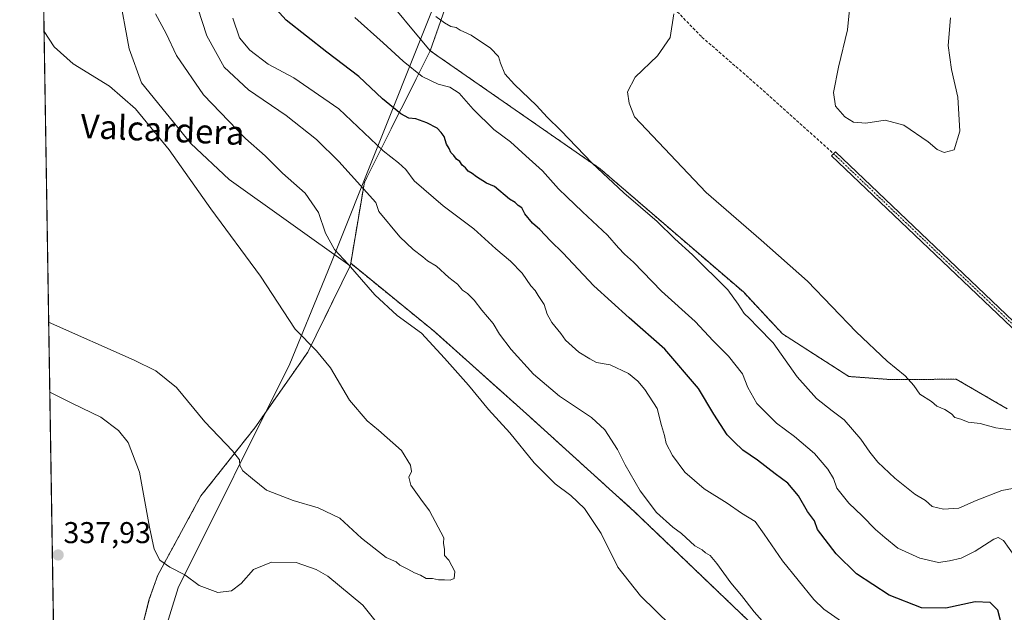
# Model space of a CAD drawing. Units: metres. Extents: x 611709 to 615184, y 4676117 to 4678485.
# Drawn here: x 611709 to 612037, y 4677726 to 4677923 of the extents above; entities that cross this region are included whole.
import ezdxf
from ezdxf.enums import TextEntityAlignment as Align

# ---------------------------------------------------------------- set-up
doc = ezdxf.new("R2010")
doc.units = ezdxf.units.M
doc.header["$MEASUREMENT"] = 0
for name, pattern in [('TRAZO_Y_PUNTO', [1, 0.5, -0.25, 0, -0.25]), ('TRAZOS', [0.75, 0.5, -0.25]), ('TRAZOSX2', [1.5, 1, -0.5])]:
    doc.linetypes.add(name, pattern=pattern)
for name, color, linetype, lineweight in [('Arbolado forestal', 92, 'TRAZOS', 0), ('Arbolado forestal CxS', 92, 'Continuous', 0), ('Camino', 19, 'Continuous', 0), ('Camino Cxs', 19, 'Continuous', 0), ('Camino eje', 39, 'TRAZO_Y_PUNTO', 13), ('Carátula', 7, 'Continuous', 5), ('Comarca', 2, 'Continuous', 13), ('Comarca CxS', 133, 'Continuous', 0), ('Comunidad Autónoma CxS', 142, 'Continuous', 0), ('Cultivos herbáceos CxS', 92, 'Continuous', 0), ('Curva de nivel maestra', 36, 'Continuous', 30), ('Curva de nivel normal', 36, 'Continuous', 0), ('Matorral', 135, 'Continuous', 0), ('Matorral CxS', 135, 'Continuous', 0), ('Municipio', 9, 'Continuous', 13), ('Municipio CxS', 142, 'Continuous', 0), ('Pastizal CxS', 92, 'Continuous', 0), ('Provincia CxS', 1, 'Continuous', 0), ('Punto de cota en terreno', 7, 'Continuous', 0), ('Rótulo de punto de cota en terreno', 19, 'Continuous', 0), ('Senda', 19, 'TRAZOSX2', 0), ('Texto cartográfico', 19, 'Continuous', 0)]:
    doc.layers.add(name, color=color, linetype=linetype, lineweight=lineweight)
doc.styles.add('Arial', font='txt', dxfattribs={"height": 0.2})

# ---------------------------------------------------------------- blocks, each defined once
blk = doc.blocks.new('*U150')
at = {"layer": 'Cultivos herbáceos CxS', "color": 92, "linetype": 'Continuous', "lineweight": 0}
blk.add_polyline3d([(611722.56, 4677630.62, 333.67), (611721.47, 4677627.12, 333.94), (611715.35, 4678012, 336.75), (611717.8, 4678008.33, 336.69), (611726.91, 4677968.03, 333.64), (611741.78, 4677932.52, 333.09), (611745.13, 4677913.81, 331.43), (611749.26, 4677902.42, 330.7), (611765.72, 4677882.21, 330.79), (611778.52, 4677870.28, 331.59), (611818.81, 4677841.51, 334.79), (611804.65, 4677812.79, 329.71), (611787.05, 4677787.64, 329.24), (611769.08, 4677764.96, 332.11), (611754.73, 4677738.57, 335.72), (611751.88, 4677730.5, 336.28), (611743.42, 4677697.03, 336.4), (611736.5, 4677673.49, 333.11), (611727.73, 4677647.89, 332.87), (611722.56, 4677630.62, 333.67)], close=True, dxfattribs=at)
blk = doc.blocks.new('*U162')
at = {"layer": 'Curva de nivel normal', "color": 36, "linetype": 'Continuous', "lineweight": 0}
blk.add_polyline3d([(611847.35, 4677924.5, 360), (611850.24, 4677922.41, 360), (611852.25, 4677921.2, 360), (611854.06, 4677920.92, 360), (611855.4, 4677919.99, 360), (611859.07, 4677918.33, 360), (611865.47, 4677914.02, 360), (611868.13, 4677911.25, 360), (611868.79, 4677909.01, 360), (611870.26, 4677905.51, 360), (611873.48, 4677901.86, 360), (611880.86, 4677894.92, 360), (611884.37, 4677891.08, 360), (611888.96, 4677886.55, 360), (611899.41, 4677875.68, 360), (611909.88, 4677865.81, 360), (611921.01, 4677856.27, 360), (611926.96, 4677850.56, 360), (611932.82, 4677845.24, 360), (611944.58, 4677833.56, 360), (611948.03, 4677828.81, 360), (611949.95, 4677825.64, 360), (611951.74, 4677824.02, 360), (611954.53, 4677821.14, 360), (611959.66, 4677815.94, 360), (611967.65, 4677804.59, 360), (611974.08, 4677797.36, 360), (611979.29, 4677793.23, 360), (611983.25, 4677790.26, 360), (611988.9, 4677783.87, 360), (611991.81, 4677779.44, 360), (611994.5, 4677776.18, 360), (612000.16, 4677770.78, 360), (612006.88, 4677765.49, 360), (612010.4, 4677763.34, 360), (612012.61, 4677761.42, 360), (612016.43, 4677760.48, 360), (612021.44, 4677760.87, 360), (612027.24, 4677763.36, 360), (612035.82, 4677766.73, 360), (612041.19, 4677767.77, 360)], dxfattribs=at)
blk = doc.blocks.new('*U164')
at = {"layer": 'Curva de nivel normal', "color": 36, "linetype": 'Continuous', "lineweight": 0}
blk.add_polyline3d([(611960.58, 4677718.19, 340), (611953.34, 4677726.29, 340), (611949.12, 4677731.74, 340), (611945.6, 4677735.96, 340), (611940.94, 4677742.46, 340), (611938.64, 4677745.03, 340), (611937.08, 4677745.94, 340), (611936.01, 4677746.98, 340), (611933.62, 4677748.31, 340), (611929.12, 4677752.38, 340), (611926.23, 4677754.46, 340), (611920.79, 4677759.39, 340), (611915.34, 4677766.62, 340), (611910.32, 4677775.26, 340), (611907.82, 4677780.43, 340), (611903.63, 4677786.9, 340), (611899.12, 4677791.05, 340), (611888.52, 4677798.12, 340), (611879.88, 4677805.47, 340), (611872.39, 4677813.66, 340), (611868.53, 4677818.79, 340), (611866.42, 4677822.35, 340), (611862.63, 4677826.74, 340), (611860.12, 4677830.12, 340), (611857.83, 4677832.28, 340), (611856.18, 4677833.45, 340), (611854.55, 4677835.48, 340), (611851.67, 4677837.6, 340), (611847.51, 4677841.43, 340), (611844.57, 4677843.16, 340), (611842.98, 4677844.56, 340), (611839.73, 4677846.98, 340), (611835.32, 4677851.24, 340), (611828.33, 4677859.58, 340), (611827.32, 4677862.66, 340), (611823.19, 4677867.12, 340), (611814.95, 4677876.29, 340), (611807.58, 4677883.56, 340), (611797.48, 4677891.55, 340), (611784.94, 4677900.16, 340), (611776.84, 4677907.73, 340), (611771.04, 4677918.09, 340), (611766.64, 4677931.91, 340)], dxfattribs=at)
blk = doc.blocks.new('*U168')
at = {"layer": 'Curva de nivel normal', "color": 36, "linetype": 'Continuous', "lineweight": 0}
blk.add_polyline3d([(611820.33, 4677924.24, 355), (611829.79, 4677915.77, 355), (611836.43, 4677909.64, 355), (611842.8, 4677904.55, 355), (611848.04, 4677902.02, 355), (611851.97, 4677900.98, 355), (611855.07, 4677898.99, 355), (611859.75, 4677893.67, 355), (611866.63, 4677886.88, 355), (611872.23, 4677882.81, 355), (611877.28, 4677878.2, 355), (611882.86, 4677873.12, 355), (611888.2, 4677867.13, 355), (611890.96, 4677864.56, 355), (611896.21, 4677859.47, 355), (611904.49, 4677851.78, 355), (611908.16, 4677847.52, 355), (611910.09, 4677845.41, 355), (611913.09, 4677842.7, 355), (611922.46, 4677833.05, 355), (611933.68, 4677822.95, 355), (611939.68, 4677816.6, 355), (611944.8, 4677811.4, 355), (611949.44, 4677805.61, 355), (611951.17, 4677801.02, 355), (611954.24, 4677795.74, 355), (611960.82, 4677789.09, 355), (611966.76, 4677784.7, 355), (611973.42, 4677779.04, 355), (611977.9, 4677773.85, 355), (611979.72, 4677770.67, 355), (611980.87, 4677767.49, 355), (611983.07, 4677764.69, 355), (611984.84, 4677762.45, 355), (611989.3, 4677758.24, 355), (611993.74, 4677753.69, 355), (611996.83, 4677751.11, 355), (612001.18, 4677747.47, 355), (612008.56, 4677744.18, 355), (612014.72, 4677742.72, 355), (612018.4, 4677743.33, 355), (612022.22, 4677744.24, 355), (612026.89, 4677746.49, 355), (612033.2, 4677750.5, 355), (612034.57, 4677751.03, 355), (612036.4, 4677750.08, 355), (612040.15, 4677744.8, 355)], dxfattribs=at)
blk = doc.blocks.new('*U169')
at = {"layer": 'Curva de nivel normal', "color": 36, "linetype": 'Continuous', "lineweight": 0}
blk.add_polyline3d([(611779.67, 4677924.03, 345), (611781.9, 4677917.44, 345), (611785.33, 4677913.32, 345), (611791.49, 4677908.73, 345), (611799.98, 4677904.11, 345), (611815.02, 4677893.81, 345), (611829.72, 4677879.85, 345), (611834.91, 4677875.82, 345), (611837.32, 4677873.56, 345), (611840.06, 4677869.8, 345), (611849.73, 4677861.5, 345), (611859.96, 4677853.89, 345), (611867.27, 4677847.2, 345), (611872.17, 4677843.1, 345), (611876.11, 4677839.04, 345), (611878.99, 4677834.92, 345), (611880.35, 4677833.28, 345), (611881.34, 4677831.6, 345), (611883.42, 4677828.68, 345), (611884.37, 4677825.43, 345), (611885.93, 4677822.71, 345), (611888.95, 4677819.01, 345), (611890.54, 4677816.81, 345), (611894.88, 4677812.81, 345), (611898.59, 4677810.52, 345), (611900.85, 4677809.34, 345), (611905.35, 4677808.52, 345), (611911.48, 4677805.63, 345), (611914.57, 4677803.16, 345), (611916.92, 4677800.35, 345), (611921.07, 4677794, 345), (611922.48, 4677788.34, 345), (611923.43, 4677785.07, 345), (611924.03, 4677782.39, 345), (611926.08, 4677778.35, 345), (611930.24, 4677772.84, 345), (611936.66, 4677767.25, 345), (611944.29, 4677762.45, 345), (611949.14, 4677759.22, 345), (611953.62, 4677756.36, 345), (611956.62, 4677752.13, 345), (611962.74, 4677743.35, 345), (611973.21, 4677730.4, 345), (611976.51, 4677727.19, 345), (611983.9, 4677722.14, 345)], dxfattribs=at)
blk = doc.blocks.new('*U171')
at = {"layer": 'Curva de nivel normal', "color": 36, "linetype": 'Continuous', "lineweight": 0}
for points in [[(611718.73, 4677799.42, 335), (611726.28, 4677795.65, 335), (611735.68, 4677791.18, 335), (611741.67, 4677786.72, 335), (611744.87, 4677782.65, 335), (611748.56, 4677772.78, 335), (611751.95, 4677754.56, 335), (611753.53, 4677747.17, 335), (611755.42, 4677743.5, 335), (611758.72, 4677741.15, 335), (611763.76, 4677738.68, 335), (611768.46, 4677735.06, 335), (611774.67, 4677732.71, 335), (611779.3, 4677733.32, 335), (611782.47, 4677735.81, 335), (611786.57, 4677740.4, 335), (611792.61, 4677742.88, 335), (611800.79, 4677742.73, 335), (611807.5, 4677740.44, 335), (611811.38, 4677738.19, 335), (611823.02, 4677728.58, 335), (611827.43, 4677722.98, 335)], [(611925.55, 4677721.82, 335), (611915.42, 4677731.69, 335), (611907.94, 4677741.16, 335), (611902.38, 4677752.44, 335), (611896.87, 4677760.72, 335), (611892.27, 4677765.09, 335), (611887.07, 4677768.98, 335), (611880.02, 4677775.96, 335), (611871.98, 4677785.91, 335), (611864.8, 4677793.73, 335), (611858.16, 4677801.75, 335), (611850.17, 4677810.76, 335), (611842.53, 4677819.12, 335), (611834.38, 4677824.96, 335), (611827, 4677831.92, 335), (611818.12, 4677842.04, 335), (611813.59, 4677847.01, 335), (611810.52, 4677852.45, 335), (611808.19, 4677859.28, 335), (611803.77, 4677865.69, 335), (611796.2, 4677872.38, 335), (611790.46, 4677878.14, 335), (611783.92, 4677883.95, 335), (611769.88, 4677898.5, 335), (611760.95, 4677911.52, 335), (611757.52, 4677918.84, 335), (611753.94, 4677925.48, 335)]]:
    blk.add_polyline3d(points, dxfattribs=at)
blk = doc.blocks.new('*U173')
at = {"layer": 'Curva de nivel normal', "color": 36, "linetype": 'Continuous', "lineweight": 0}
blk.add_polyline3d([(611718.36, 4677822.76, 330), (611746.8, 4677810.14, 330), (611754.07, 4677806.53, 330), (611760.92, 4677801.04, 330), (611770.42, 4677789.55, 330), (611779.61, 4677779.9, 330), (611781.91, 4677776.97, 330), (611782.05, 4677775.01, 330), (611783.05, 4677773.26, 330), (611786.21, 4677770.59, 330), (611790.92, 4677766.79, 330), (611799.74, 4677763.34, 330), (611808.08, 4677761, 330), (611815.3, 4677757.56, 330), (611822.58, 4677750.84, 330), (611830.78, 4677744.37, 330), (611834.09, 4677743.02, 330), (611835.35, 4677741.86, 330), (611837.99, 4677740.58, 330), (611840.17, 4677739.28, 330), (611842.19, 4677738.52, 330), (611844.12, 4677737.39, 330), (611846.21, 4677737.38, 330), (611848.24, 4677737.02, 330), (611850.24, 4677737.03, 330), (611852.1, 4677736.83, 330), (611853.36, 4677737.44, 330), (611853.69, 4677739.77, 330), (611851.63, 4677743.56, 330), (611850.23, 4677745.12, 330), (611850.23, 4677747.11, 330), (611849.88, 4677749.17, 330), (611849.98, 4677751, 330), (611845.25, 4677760, 330), (611842.27, 4677763.84, 330), (611838.95, 4677768.5, 330), (611838.37, 4677771.17, 330), (611839.24, 4677773.03, 330), (611838.82, 4677775.21, 330), (611835.82, 4677780.08, 330), (611828.2, 4677786.81, 330), (611824.4, 4677789.9, 330), (611818.57, 4677796.81, 330), (611812.24, 4677807.54, 330), (611807.52, 4677813.2, 330), (611800.51, 4677820.47, 330), (611788.92, 4677838.12, 330), (611772.36, 4677860.54, 330), (611758.5, 4677880.21, 330), (611747.3, 4677893.8, 330), (611738.66, 4677901.31, 330), (611726.52, 4677908.84, 330), (611720.24, 4677914.4, 330), (611716.82, 4677919.61, 330)], dxfattribs=at)
blk = doc.blocks.new('*U176')
at = {"layer": 'Curva de nivel maestra', "color": 36, "linetype": 'Continuous', "lineweight": 30}
blk.add_polyline3d([(612036.13, 4677720.42, 350), (612034.53, 4677726.9, 350), (612031.95, 4677729.43, 350), (612026.89, 4677729.67, 350), (612017.18, 4677727.53, 350), (612009.05, 4677727.64, 350), (611998.24, 4677731.86, 350), (611987.38, 4677738.99, 350), (611980.67, 4677745.62, 350), (611974.45, 4677753.73, 350), (611973.46, 4677756.59, 350), (611971.09, 4677759.78, 350), (611968.15, 4677764.95, 350), (611964.57, 4677769.19, 350), (611960.29, 4677772.24, 350), (611954.49, 4677776.78, 350), (611949.58, 4677780.19, 350), (611946.66, 4677782.94, 350), (611944.36, 4677785.29, 350), (611939.88, 4677792.15, 350), (611934.77, 4677800.7, 350), (611923.55, 4677813.82, 350), (611911.65, 4677824.24, 350), (611899.96, 4677834.89, 350), (611889.6, 4677845.86, 350), (611885.53, 4677849.8, 350), (611881.94, 4677853.6, 350), (611879.54, 4677855.69, 350), (611877, 4677858.83, 350), (611876, 4677860.88, 350), (611874.73, 4677861.66, 350), (611873.7, 4677862.62, 350), (611871.83, 4677863.74, 350), (611866.86, 4677867.94, 350), (611864.17, 4677869.1, 350), (611860.89, 4677871.16, 350), (611859.36, 4677872.3, 350), (611858.1, 4677873.04, 350), (611857.2, 4677874.13, 350), (611856.13, 4677875.05, 350), (611855.3, 4677876.22, 350), (611854.16, 4677877.08, 350), (611853.34, 4677878.26, 350), (611852.33, 4677879.24, 350), (611851.7, 4677880.61, 350), (611850.84, 4677882.08, 350), (611850.04, 4677884.62, 350), (611849.03, 4677885.94, 350), (611847.77, 4677887.35, 350), (611844.35, 4677889.18, 350), (611840.6, 4677890.43, 350), (611838.28, 4677890.66, 350), (611835.64, 4677892.11, 350), (611829.56, 4677897.14, 350), (611821.61, 4677904.59, 350), (611810.95, 4677912.7, 350), (611797.41, 4677923.33, 350), (611792.95, 4677928.27, 350)], dxfattribs=at)
blk = doc.blocks.new('5PATER')
at = {"layer": 'Carátula', "linetype": 'Continuous', "lineweight": 5}
h = blk.add_hatch(color=250, dxfattribs=at)
edge = h.paths.add_edge_path()
edge.add_ellipse((0, 0.01), major_axis=(-1.33, -1.34), ratio=0.999422, start_angle=0, end_angle=360)

msp = doc.modelspace()

# ---------------------------------------------------------------- linework, layer by layer
at = {"layer": 'Arbolado forestal', "color": 92, "linetype": 'TRAZOS', "lineweight": 0}
for points in [[(611845.45, 4677913.13, 357.49), (611858.72, 4677951.1, 363.45), (611870.04, 4677988.82, 365.68), (611870.04, 4677992.21, 365.86), (611870.04, 4678013.96, 366.36), (611863.75, 4678036.6, 366.71), (611861.42, 4678054.68, 365.97)], [(611845.45, 4677913.13, 357.49), (611823.52, 4677869.37, 340.38), (611818.96, 4677842.37, 334.93)], [(612037.61, 4677793.96, 365.83), (612020.63, 4677803.79, 365.96), (611999.01, 4677803.64, 364.39), (611984.87, 4677804.69, 362.8), (611962.8, 4677818.85, 360.65), (611949.84, 4677832.71, 360.74), (611902.01, 4677873.86, 359.85), (611845.45, 4677913.13, 357.49)], [(611818.81, 4677841.51, 334.79), (611818.96, 4677842.37, 334.93)], [(611818.96, 4677842.37, 334.93), (611846.85, 4677819.65, 335.36), (611878.46, 4677791.36, 336.69), (611913.41, 4677759.75, 338.24), (611971.65, 4677704, 339)], [(611721.47, 4677627.12, 333.94), (611722.56, 4677630.62, 333.67), (611727.73, 4677647.89, 332.87), (611736.5, 4677673.5, 333.11), (611743.42, 4677697.04, 336.4), (611751.88, 4677730.51, 336.28), (611754.73, 4677738.57, 335.72), (611769.08, 4677764.96, 332.11), (611787.05, 4677787.64, 329.24), (611804.65, 4677812.79, 329.71), (611818.81, 4677841.51, 334.79)]]:
    msp.add_polyline3d(points, dxfattribs=at)
at = {"layer": 'Arbolado forestal CxS', "color": 92, "linetype": 'Continuous', "lineweight": 0}
for points in [[(612037.62, 4677793.96, 365.83), (612020.63, 4677803.79, 365.96), (611999.01, 4677803.64, 364.39), (611984.87, 4677804.69, 362.8), (611962.8, 4677818.85, 360.65), (611949.84, 4677832.71, 360.74), (611902.01, 4677873.86, 359.85), (611845.46, 4677913.13, 357.49), (611858.72, 4677951.1, 363.45)], [(611971.65, 4677704, 339), (611913.41, 4677759.75, 338.24), (611878.47, 4677791.36, 336.69), (611846.85, 4677819.65, 335.36), (611818.96, 4677842.37, 334.93), (611818.96, 4677842.37, 334.93), (611823.52, 4677869.37, 340.38), (611845.46, 4677913.13, 357.49), (611902.01, 4677873.86, 359.85), (611949.84, 4677832.71, 360.74), (611962.8, 4677818.85, 360.65), (611984.87, 4677804.69, 362.8), (611999.01, 4677803.64, 364.39), (612020.63, 4677803.79, 365.96), (612037.62, 4677793.96, 365.83)], [(611743.42, 4677697.03, 336.4), (611751.88, 4677730.5, 336.28), (611754.73, 4677738.57, 335.72), (611769.08, 4677764.96, 332.11), (611787.05, 4677787.64, 329.24), (611804.65, 4677812.79, 329.71), (611818.81, 4677841.51, 334.79), (611818.96, 4677842.37, 334.93), (611846.85, 4677819.65, 335.36), (611878.47, 4677791.36, 336.69), (611913.41, 4677759.75, 338.24), (611971.65, 4677704, 339)]]:
    msp.add_polyline3d(points, dxfattribs=at)
at = {"layer": 'Camino', "color": 19, "linetype": 'Continuous', "lineweight": 0}
msp.add_polyline3d([(612163.35, 4677716.81, 368.76), (612124.23, 4677747.22, 369.12), (612083.13, 4677780.19, 366.92), (612064.48, 4677796.92, 366.17), (611979.12, 4677878.19, 365.63), (611980.39, 4677879.53, 365.56), (612065.73, 4677798.28, 366.36), (612084.32, 4677781.59, 367.07), (612125.38, 4677748.67, 369.15), (612164.5, 4677718.26, 368.83)], dxfattribs=at)
at = {"layer": 'Camino Cxs', "color": 19, "linetype": 'Continuous', "lineweight": 0}
msp.add_polyline3d([(612163.35, 4677716.81, 368.76), (612124.23, 4677747.22, 369.12), (612083.13, 4677780.19, 366.92), (612064.48, 4677796.92, 366.17), (611979.12, 4677878.19, 365.63), (611980.39, 4677879.53, 365.56), (612065.73, 4677798.28, 366.36), (612084.32, 4677781.59, 367.07), (612125.38, 4677748.67, 369.15), (612164.5, 4677718.26, 368.83)], dxfattribs=at)
at = {"layer": 'Camino eje', "color": 39, "linetype": 'TRAZO_Y_PUNTO', "lineweight": 13}
msp.add_polyline3d([(611979.76, 4677878.86, 365.6), (612065.11, 4677797.6, 366.27), (612083.73, 4677780.89, 366.99), (612163.93, 4677717.54, 368.79)], dxfattribs=at)
at = {"layer": 'Comarca', "color": 2, "linetype": 'Continuous', "lineweight": 13}
msp.add_polyline3d([(611862.03, 4677966.71, 364.29), (611844.07, 4677921.7, 358.83), (611827.53, 4677880.24, 344.22), (611812.82, 4677843.36, 334.03), (611810.32, 4677837.27, 332.82), (611798.66, 4677808.87, 329.2), (611761.47, 4677734.34, 335.71), (611749.11, 4677694.06, 337.66)], dxfattribs=at)
msp.add_polyline3d([(611862.03, 4677966.71, 364.29), (611844.07, 4677921.7, 358.83), (611827.53, 4677880.24, 344.22), (611812.82, 4677843.36, 334.03), (611810.32, 4677837.27, 332.82), (611798.66, 4677808.87, 329.2), (611761.47, 4677734.34, 335.71), (611749.11, 4677694.06, 337.66)], dxfattribs=at)
at = {"layer": 'Comarca CxS', "color": 133, "linetype": 'Continuous', "lineweight": 0}
for points in [[(611721.68, 4677613.88, 334.99), (611708.71, 4678429.82, 333.47)], [(611862.03, 4677966.71, 364.29), (611844.07, 4677921.69, 358.83), (611827.53, 4677880.24, 344.22), (611812.82, 4677843.36, 334.03), (611810.32, 4677837.27, 332.82), (611798.66, 4677808.87, 329.2), (611761.47, 4677734.34, 335.71), (611749.11, 4677694.06, 337.66)], [(611749.11, 4677694.06, 337.66), (611761.47, 4677734.34, 335.71), (611798.66, 4677808.87, 329.2), (611810.32, 4677837.27, 332.82), (611812.82, 4677843.36, 334.03), (611827.53, 4677880.24, 344.22), (611844.07, 4677921.69, 358.83), (611862.03, 4677966.71, 364.29)]]:
    msp.add_polyline3d(points, dxfattribs=at)
at = {"layer": 'Comunidad Autónoma CxS', "color": 142, "linetype": 'Continuous', "lineweight": 0}
msp.add_polyline3d([(615183.91, 4676172.14, 375.9), (611745.48, 4676116.65, 364.47), (611708.71, 4678429.82, 333.47), (615146.03, 4678485.27, 335.48), (615183.91, 4676172.14, 375.9)], close=True, dxfattribs=at)
at = {"layer": 'Cultivos herbáceos CxS', "color": 92, "linetype": 'Continuous', "lineweight": 0}
for points in [[(611721.47, 4677627.12, 333.94), (611715.35, 4678012, 336.75)], [(611715.35, 4678012, 336.75), (611717.8, 4678008.33, 336.69), (611726.91, 4677968.03, 333.64), (611741.78, 4677932.52, 333.09), (611745.13, 4677913.81, 331.43), (611749.26, 4677902.42, 330.7), (611765.72, 4677882.21, 330.79), (611778.52, 4677870.28, 331.59), (611818.81, 4677841.51, 334.79)], [(611721.47, 4677627.12, 333.94), (611722.56, 4677630.62, 333.67), (611727.73, 4677647.89, 332.87), (611736.5, 4677673.5, 333.11), (611743.42, 4677697.04, 336.4), (611751.88, 4677730.51, 336.28), (611754.73, 4677738.57, 335.72), (611769.08, 4677764.96, 332.11), (611787.05, 4677787.64, 329.24), (611804.65, 4677812.79, 329.71), (611818.81, 4677841.51, 334.79)]]:
    msp.add_polyline3d(points, dxfattribs=at)
at = {"layer": 'Curva de nivel normal', "color": 36, "linetype": 'Continuous', "lineweight": 0}
for points in [[(612018.71, 4677924.12, 365), (612017.92, 4677914.85, 365), (612019.08, 4677906.93, 365), (612021.19, 4677897.68, 365), (612021.83, 4677886.41, 365), (612019.95, 4677880.16, 365), (612016.57, 4677879.32, 365), (612014.33, 4677880.27, 365), (612011.33, 4677882.83, 365), (612003.21, 4677888.42, 365), (611997, 4677889.99, 365), (611990.47, 4677889.07, 365), (611986.46, 4677889.4, 365), (611983.54, 4677891.13, 365), (611980.45, 4677894.71, 365), (611979.8, 4677899.27, 365), (611981.39, 4677907.7, 365), (611984.41, 4677920.15, 365), (611985.85, 4677934.82, 365)], [(611926.6, 4677925.48, 365), (611925.37, 4677917.61, 365), (611921.16, 4677911.43, 365), (611913.69, 4677904.39, 365), (611911.16, 4677899.43, 365), (611911.7, 4677895.68, 365), (611913.52, 4677891.15, 365), (611937.32, 4677865.9, 365), (611955.62, 4677850.07, 365), (611971.12, 4677836.39, 365), (611987.33, 4677819.6, 365), (611997.65, 4677809.83, 365), (612003.63, 4677804.87, 365), (612006.48, 4677801.66, 365), (612008.55, 4677798.83, 365), (612012.37, 4677796.31, 365), (612014.21, 4677794.82, 365), (612016.8, 4677793.74, 365), (612019, 4677792.27, 365), (612020.19, 4677791.04, 365), (612022.17, 4677790.43, 365), (612024.55, 4677789.45, 365), (612028.55, 4677789.04, 365), (612033.82, 4677787.58, 365), (612038.8, 4677786.93, 365)]]:
    msp.add_polyline3d(points, dxfattribs=at)
at = {"layer": 'Matorral', "color": 135, "linetype": 'Continuous', "lineweight": 0}
for points in [[(611845.45, 4677913.13, 357.49), (611828.39, 4677933.6, 358.51), (611826.09, 4677940.38, 359.02), (611824.99, 4677951.36, 360.31), (611820.6, 4677973.31, 362.09), (611812.09, 4677986.14, 360.31), (611802.82, 4677999.41, 358.44), (611789.32, 4678020.77, 355.82), (611784.27, 4678030.28, 354.82), (611777.08, 4678045.63, 354.69), (611766.47, 4678059.53, 355.81), (611759.82, 4678076.81, 358.44), (611752.14, 4678086.89, 360.65), (611747.35, 4678092.64, 361.71), (611726.28, 4678094.15, 361.41), (611714.08, 4678092.07, 359.66)], [(611715.35, 4678012, 336.75), (611717.8, 4678008.33, 336.69), (611726.91, 4677968.03, 333.64), (611741.78, 4677932.52, 333.09), (611745.13, 4677913.81, 331.43), (611749.26, 4677902.42, 330.7), (611765.72, 4677882.21, 330.79), (611778.52, 4677870.28, 331.59), (611818.81, 4677841.51, 334.79)], [(611845.45, 4677913.13, 357.49), (611823.52, 4677869.37, 340.38), (611818.96, 4677842.37, 334.93)], [(611818.81, 4677841.51, 334.79), (611818.96, 4677842.37, 334.93)]]:
    msp.add_polyline3d(points, dxfattribs=at)
at = {"layer": 'Matorral CxS', "color": 135, "linetype": 'Continuous', "lineweight": 0}
msp.add_polyline3d([(611828.39, 4677933.6, 358.51), (611845.46, 4677913.13, 357.49), (611845.46, 4677913.13, 357.49), (611823.52, 4677869.37, 340.38), (611818.96, 4677842.37, 334.93), (611818.81, 4677841.51, 334.79), (611778.52, 4677870.28, 331.59), (611765.72, 4677882.21, 330.79), (611749.26, 4677902.42, 330.7), (611745.13, 4677913.81, 331.43), (611741.78, 4677932.52, 333.09)], dxfattribs=at)
at = {"layer": 'Municipio', "color": 9, "linetype": 'Continuous', "lineweight": 13}
msp.add_polyline3d([(611862.03, 4677966.71, 364.29), (611844.07, 4677921.7, 358.83), (611827.53, 4677880.24, 344.22), (611812.82, 4677843.36, 334.03), (611810.32, 4677837.27, 332.82), (611798.66, 4677808.87, 329.2), (611761.47, 4677734.34, 335.71), (611749.11, 4677694.06, 337.66)], dxfattribs=at)
msp.add_polyline3d([(611862.03, 4677966.71, 364.29), (611844.07, 4677921.7, 358.83), (611827.53, 4677880.24, 344.22), (611812.82, 4677843.36, 334.03), (611810.32, 4677837.27, 332.82), (611798.66, 4677808.87, 329.2), (611761.47, 4677734.34, 335.71), (611749.11, 4677694.06, 337.66)], dxfattribs=at)
at = {"layer": 'Municipio CxS', "color": 142, "linetype": 'Continuous', "lineweight": 0}
for points in [[(611721.68, 4677613.88, 334.99), (611708.71, 4678429.82, 333.47)], [(611749.11, 4677694.06, 337.66), (611761.47, 4677734.34, 335.71), (611798.66, 4677808.87, 329.2), (611810.32, 4677837.27, 332.82), (611812.82, 4677843.36, 334.03), (611827.53, 4677880.24, 344.22), (611844.07, 4677921.7, 358.83), (611862.03, 4677966.71, 364.29)], [(611862.03, 4677966.71, 364.29), (611844.07, 4677921.7, 358.83), (611827.53, 4677880.24, 344.22), (611812.82, 4677843.36, 334.03), (611810.32, 4677837.27, 332.82), (611798.66, 4677808.87, 329.2), (611761.47, 4677734.34, 335.71), (611749.11, 4677694.06, 337.66)]]:
    msp.add_polyline3d(points, dxfattribs=at)
at = {"layer": 'Pastizal CxS', "color": 92, "linetype": 'Continuous', "lineweight": 0}
for points in [[(611845.45, 4677913.13, 357.49), (611828.39, 4677933.6, 358.51), (611826.09, 4677940.38, 359.02), (611824.99, 4677951.36, 360.31), (611820.6, 4677973.31, 362.09), (611812.09, 4677986.14, 360.31), (611802.82, 4677999.41, 358.44), (611789.32, 4678020.77, 355.82), (611784.27, 4678030.28, 354.82), (611777.08, 4678045.63, 354.69), (611766.47, 4678059.53, 355.81), (611759.82, 4678076.81, 358.44), (611752.14, 4678086.89, 360.65), (611747.35, 4678092.64, 361.71), (611726.28, 4678094.15, 361.41), (611714.08, 4678092.07, 359.66)], [(611845.45, 4677913.13, 357.49), (611858.72, 4677951.1, 363.45), (611870.04, 4677988.82, 365.68), (611870.04, 4677992.21, 365.86), (611870.04, 4678013.96, 366.36), (611863.75, 4678036.6, 366.71), (611861.42, 4678054.68, 365.97)], [(611858.72, 4677951.1, 363.45), (611845.46, 4677913.13, 357.49), (611828.39, 4677933.6, 358.51)]]:
    msp.add_polyline3d(points, dxfattribs=at)
at = {"layer": 'Provincia CxS', "color": 1, "linetype": 'Continuous', "lineweight": 0}
msp.add_polyline3d([(615183.91, 4676172.14, 375.9), (611745.48, 4676116.65, 364.47), (611708.71, 4678429.82, 333.47), (615146.03, 4678485.27, 335.48), (615183.91, 4676172.14, 375.9)], close=True, dxfattribs=at)
at = {"layer": 'Senda', "color": 19, "linetype": 'TRAZOSX2', "lineweight": 0}
msp.add_polyline3d([(611824.39, 4678128.5, 352.98), (611829.26, 4678107.55, 352.18), (611834.34, 4678096.75, 353.11), (611841.54, 4678088.29, 354.93), (611845.13, 4678074.74, 358.71), (611853.6, 4678051.67, 364.85), (611861.64, 4678031.14, 366.21), (611865.24, 4678014.63, 365.75), (611869.69, 4677993.04, 365.87), (611873.29, 4677984.57, 365.67), (611880.91, 4677975.26, 364.62), (611894.24, 4677960.65, 362.64), (611913.08, 4677941.18, 363.27), (611935.94, 4677917.68, 365.88), (611955.2, 4677900.96, 366.61), (611979.76, 4677878.86, 365.6)], dxfattribs=at)

# ---------------------------------------------------------------- block references
at = {"layer": 'Cultivos herbáceos CxS', "color": 92, "linetype": 'Continuous', "lineweight": 0}
msp.add_blockref('*U150', (0, 0), dxfattribs=at)
at = {"layer": 'Curva de nivel maestra', "color": 36, "linetype": 'Continuous', "lineweight": 30}
msp.add_blockref('*U176', (0, 0), dxfattribs=at)
at = {"layer": 'Curva de nivel normal', "color": 36, "linetype": 'Continuous', "lineweight": 0}
for name in ['*U173', '*U171', '*U164', '*U169', '*U168', '*U162']:
    msp.add_blockref(name, (0, 0), dxfattribs=at)
at = {"layer": 'Punto de cota en terreno', "linetype": 'Continuous', "lineweight": 0}
msp.add_blockref('5PATER', (611721.52, 4677745.25, 337.93), dxfattribs=at)

# ---------------------------------------------------------------- texts
at = {"layer": 'Rótulo de punto de cota en terreno', "color": 19, "linetype": 'Continuous', "lineweight": 0, "style": 'Arial'}
msp.add_text('337,93', height=7, dxfattribs=at).set_placement((611723.28, 4677747.01), align=Align.BOTTOM_LEFT)
at = {"layer": 'Texto cartográfico', "color": 19, "linetype": 'Continuous', "lineweight": 0, "style": 'Arial'}
msp.add_text('Valcardera', height=8, rotation=-2.5334, dxfattribs=at).set_placement((611756.28, 4677886.93), align=Align.MIDDLE_CENTER)

doc.saveas('drawing.dxf')
